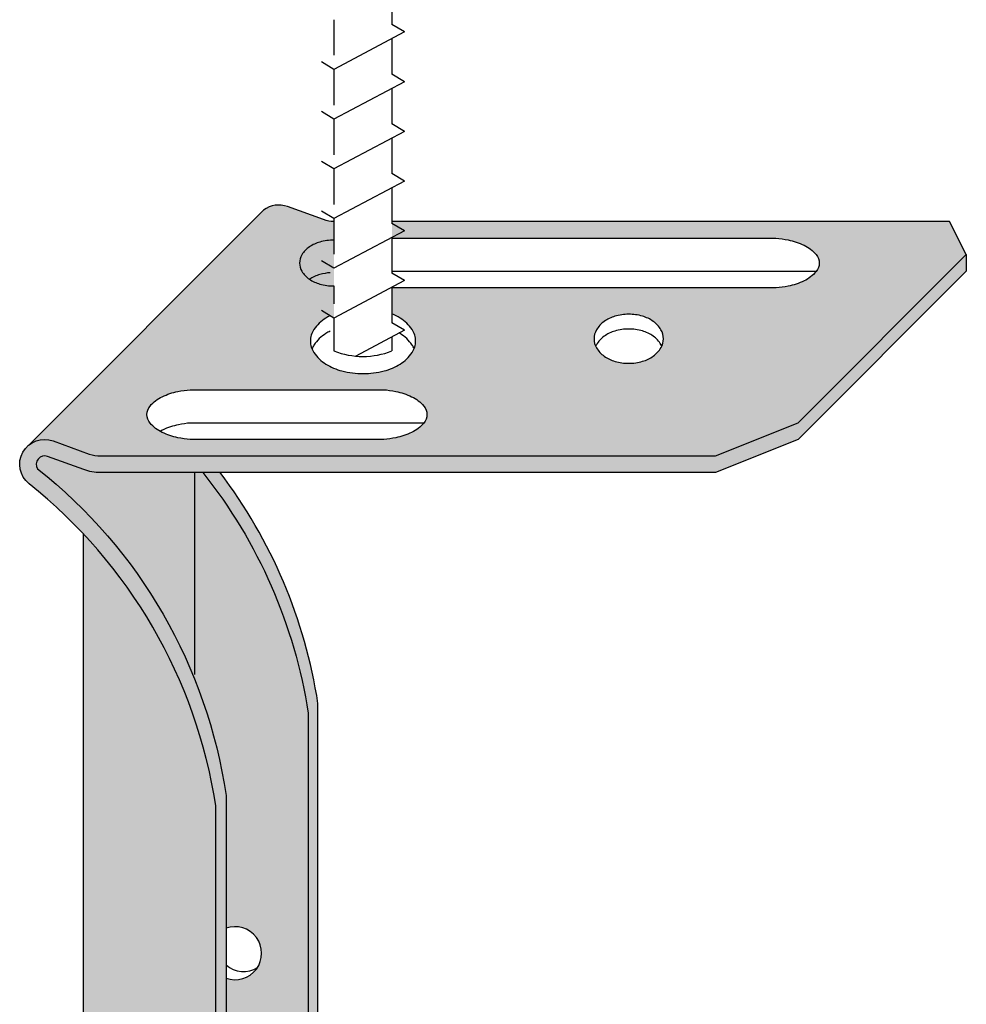
# Model space of a CAD drawing. Extents: x 1194 to 2283, y 0 to 1485.
# Drawn here: x 1496 to 1573, y 628 to 708 of the extents above; entities that cross this region are included whole.
import ezdxf

# ---------------------------------------------------------------- set-up
doc = ezdxf.new("R2010")
doc.units = 0
doc.header["$LTSCALE"] = 15
for name, color, linetype in [('GRAU20', 253, 'CONTINUOUS'), ('UK1', 1, 'CONTINUOUS'), ('UK2', 2, 'CONTINUOUS')]:
    doc.layers.add(name, color=color, linetype=linetype)

msp = doc.modelspace()

# ---------------------------------------------------------------- hatches: boundary and pattern name
at = {"layer": 'GRAU20'}
h = msp.add_hatch(color=256, dxfattribs=at)
h.paths.add_polyline_path([(1559.381043084097, 675.3755490564126), (1552.670207959314, 672.6959022935324), (1502.794237797223, 672.6959022935328, -0.08681863101218358), (1501.881793349595, 672.8555399136895), (1498.911352165368, 673.9277528675252, 0.843103580100229), (1496.990521076904, 670.4497355615953, -5.277773998558721e-05), (1496.997365754681, 670.4442875798736, -0.4878503082658708), (1497.01978935698, 673.6213000011313), (1516.022993268272, 692.6245022835726, -0.2590845665460565), (1517.958761748903, 692.914998633242), (1520.884997260881, 691.8587421961251, 0.08052114862995476), (1521.730222664717, 691.699945352919), (1521.730222664717, 690.1926370086427, 0.0729821764490628), (1520.580748949983, 690.043601296657, 0.08084920431166279), (1519.736653316953, 689.6503449540485, 0.107031232569305), (1519.126128581309, 689.0082606512283, 0.1375981091117207), (1518.938615312124, 688.3397811324544, 0.1375981091115316), (1519.126128581309, 687.6713016136804, 0.10703123256917), (1519.736653316953, 687.0292173108601, 0.08084920431134582), (1520.580748949985, 686.6359609682504, 0.07298217644856636), (1521.730222664717, 686.486925256266), (1521.730222664717, 684.2139002318208, 0.0394271879450464), (1521.069091069423, 683.8742479382828, 0.1070974317188615), (1520.103388724677, 682.9438567257812, 0.1487419919708597), (1519.819416300795, 682.0103954915616, 0.148741991971014), (1520.103388724678, 681.0769342573401, 0.1070974317186039), (1521.069091069423, 680.1465430448402, 0.0758639876900282), (1522.379780877703, 679.5893650075291, 0.06271199429902707), (1524.086072844401, 679.3745100831463, 0.0627119942988035), (1525.792364811095, 679.5893650075278, 0.0758639876901403), (1527.103054619379, 680.1465430448402, 0.1070974317186053), (1528.068756964125, 681.0769342573408, 0.1487419919708328), (1528.352729388007, 682.0103954915616, 0.1487419919706781), (1528.068756964125, 682.9438567257812, 0.1070974317187796), (1527.103054619379, 683.8742479382828, 0.03992413077644148), (1526.433275485634, 684.2175032220647), (1526.433275485635, 686.3241870663466), (1557.598652665957, 686.3241870663453, 0.02822804513895997), (1558.578200775666, 686.4629581452829, 0.06313409241652351), (1559.859166228899, 686.8921158763267, 0.1033171422828911), (1560.846664174185, 687.651074126818, 0.1792883582589501), (1561.101300743684, 688.3383787953644, 0.1792883582596948), (1560.846664174182, 689.0256834639151, 0.1033171422823508), (1559.859166228896, 689.7846417144029, 0.06313409241402614), (1558.578200775729, 690.2137994454324, 0.02920097162259237), (1557.564670308257, 690.3553751985621), (1526.433275485635, 690.3553751985627), (1526.433275485635, 691.6991045759682), (1571.673411870602, 691.6991045759673), (1573.024953010252, 689.0194578130884)])
edge = h.paths.add_edge_path(flags=16)
edge.add_arc((1510.79328112437, 682.7774140023819), 8.768915237290202, 258.7028157670693, 265.1704896708311, ccw=False)
edge.add_arc((1510.127602039314, 679.4451633556582), 5.370824153038395, 244.2527261839463, 258.7028157669394, ccw=False)
edge.add_arc((1509.117627879288, 677.3510155740931), 3.045850446745503, 220.6578975156746, 244.25272618394519, ccw=False)
edge.add_arc((1507.607259301657, 676.0538233999566), 1.054890683983432, 180, 220.6578975157633, ccw=False)
edge.add_arc((1507.607259301661, 676.0538233999566), 1.054890683986776, 139.3421024843053, 180, ccw=False)
edge.add_arc((1509.117627879293, 674.7566312258116), 3.045850446755066, 115.74727381605729, 139.3421024842383, ccw=False)
edge.add_arc((1510.127602039292, 672.6624834442994), 5.370824152989225, 101.2971842328796, 115.74727381605359, ccw=False)
edge.add_arc((1510.793281124356, 669.3302327977269), 8.768915237094197, 94.82951032918697, 101.29718423306218, ccw=False)
edge.add_line((1510.055016695401, 678.0680151289757), (1525.736973691853, 678.0708198031544))
edge.add_arc((1525.032691620597, 669.3302327977318), 8.768915237089173, 78.7028157669393, 85.39328427861659, ccw=False)
edge.add_arc((1525.69837070566, 672.6624834442994), 5.370824152989205, 64.25272618394638, 78.70281576712051, ccw=False)
edge.add_arc((1526.70834486566, 674.7566312258086), 3.045850446757553, 40.657897515797686, 64.25272618397798, ccw=False)
edge.add_arc((1528.218713443294, 676.0538233999566), 1.054890683986778, 0, 40.657897515694685, ccw=False)
edge.add_arc((1528.218713443297, 676.0538233999566), 1.054890683983416, -40.65789751576341, 0, ccw=False)
edge.add_arc((1526.708344865665, 677.3510155740962), 3.045850446747905, 295.74727381601946, 319.34210248428934, ccw=False)
edge.add_arc((1525.698370705639, 679.4451633556582), 5.370824153038418, 281.29718423306065, 295.74727381605373, ccw=False)
edge.add_arc((1525.032691620583, 682.7774140023712), 8.768915237279591, 274.8295103291788, 281.2971842329404, ccw=False)
edge.add_line((1525.770956049552, 674.0396316709378), (1510.055016695401, 674.0396316709378))
edge = h.paths.add_edge_path(flags=16)
edge.add_arc((1544.918111757955, 682.5870116552862), 2.200209353886402, 210.4877454895224, 234.86207581134)
edge.add_arc((1545.351776698696, 683.203187099359), 2.953692902947679, 234.8620758112985, 253.8020104535151)
edge.add_arc((1545.63419940753, 684.1754197728649), 3.966115224855591, 253.8020104535611, 270.127622434469)
edge.add_arc((1545.63419940753, 684.175419772863), 3.966115224853762, 270.127622434469, 286.4532344153602)
edge.add_arc((1545.920950463304, 683.2044548971378), 2.953692902954742, 286.4532344153921, 305.393169057599)
edge.add_arc((1546.357356069172, 682.5902174789567), 2.200209353879375, 305.3931690576447, 329.767499379533)
edge.add_arc((1547.022773985754, 682.2024295242117), 1.430040215602622, 329.7674993794707, 360.1276224344344)
edge.add_arc((1547.022773985759, 682.2024295242111), 1.430040215598088, 0.1276224344592514, 30.48774548941759)
edge.add_arc((1546.359090208681, 681.8116810813549), 2.200209353873123, 30.48774548926438, 54.86207581130268)
edge.add_arc((1545.925425267936, 681.1955056372717), 2.953692902944922, 54.86207581133326, 73.80201045361096)
edge.add_arc((1545.643002559099, 680.2232729637788), 3.966115224841498, 73.80201045353411, 90.12762243446502)
edge.add_arc((1545.643002559099, 680.223272963761), 3.96611522485926, 90.12762243446447, 106.4532344153504)
edge.add_arc((1545.356251503325, 681.1942378394954), 2.953692902951398, 106.4532344154236, 125.3931690576306)
edge.add_arc((1544.919845897455, 681.808475257672), 2.200209353879061, 125.393169057592, 149.7674993795753)
edge.add_arc((1544.25442798087, 682.1962632124184), 1.430040215599236, 149.7674993795333, 180.1276224344836)
edge.add_arc((1544.254427980875, 682.1962632124184), 1.4300402156042, 180.1276224344832, 210.4877454894448)
h = msp.add_hatch(color=256, dxfattribs=at)
h.paths.add_polyline_path([(1526.433275485635, 691.6991045759682), (1571.673411870603, 691.6991045759673), (1573.024953010252, 689.019457813088), (1559.381043084097, 675.3755490564139), (1552.670207959312, 672.695902293533), (1502.794237797223, 672.6959022935328, -0.08681863101218358), (1501.881793349595, 672.8555399136895), (1498.911352165368, 673.9277528675252, 0.843103580100229), (1496.990521076904, 670.4497355615953, -5.277773998558721e-05), (1496.997365754681, 670.4442875798736, -0.4878503082658708), (1497.01978935698, 673.6213000011313), (1516.022993268272, 692.6245022835726, -0.2590845665460565), (1517.958761748903, 692.914998633242), (1520.884997260881, 691.8587421961251, 0.08052114862995476), (1521.730222664717, 691.699945352919), (1521.730222664717, 683.882840784945), (1521.418995512887, 684.0703806879709, 0.02125431309949804), (1521.069091069423, 683.8742479382828, 0.1070974317188615), (1520.103388724677, 682.9438567257812, 0.1487419919708597), (1519.819416300795, 682.0103954915616, 0.148741991971014), (1520.103388724678, 681.0769342573401, 0.1070974317186039), (1521.069091069423, 680.1465430448402, 0.0758639876900282), (1522.379780877703, 679.5893650075291, 0.06271199429902707), (1524.086072844401, 679.3745100831463, 0.0627119942988035), (1525.792364811095, 679.5893650075278, 0.0758639876901403), (1527.103054619379, 680.1465430448402, 0.1070974317186053), (1528.068756964125, 681.0769342573408, 0.1487419919708328), (1528.352729388007, 682.0103954915616, 0.1487419919706781), (1528.068756964125, 682.9438567257812, 0.1070974317187796), (1527.103054619379, 683.8742479382828, 0.03992413077644148), (1526.433275485634, 684.2175032220647)])
h.paths.add_polyline_path([(1558.57820077567, 686.4629581452841, 0.06313409241622306), (1559.859166228896, 686.8921158763251, 0.1033171422831752), (1560.846664174186, 687.651074126818, 0.1792883582588671), (1561.101300743684, 688.3383787953644, 0.1792883582596948), (1560.846664174182, 689.0256834639151, 0.1033171422823508), (1559.859166228896, 689.7846417144029, 0.06313409241402614), (1558.578200775729, 690.2137994454324, 0.02920097162259237), (1557.564670308257, 690.3553751985621), (1526.433275485635, 690.3553751985627), (1526.433275485635, 686.324187066346), (1557.598652665957, 686.3241870663453, 0.02822804513906861)], flags=16)
edge = h.paths.add_edge_path(flags=16)
edge.add_arc((1510.79328112437, 682.7774140023819), 8.768915237290202, 258.7028157670693, 265.1704896708311, ccw=False)
edge.add_arc((1510.127602039314, 679.4451633556582), 5.370824153038395, 244.2527261839463, 258.7028157669394, ccw=False)
edge.add_arc((1509.117627879288, 677.3510155740931), 3.045850446745503, 220.6578975156746, 244.25272618394519, ccw=False)
edge.add_arc((1507.607259301657, 676.0538233999566), 1.054890683983432, 180, 220.6578975157633, ccw=False)
edge.add_arc((1507.607259301661, 676.0538233999566), 1.054890683986776, 139.3421024843053, 180, ccw=False)
edge.add_arc((1509.117627879293, 674.7566312258116), 3.045850446755066, 115.74727381605729, 139.3421024842383, ccw=False)
edge.add_arc((1510.127602039292, 672.6624834442994), 5.370824152989225, 101.2971842328796, 115.74727381605359, ccw=False)
edge.add_arc((1510.793281124356, 669.3302327977269), 8.768915237094197, 94.82951032918697, 101.29718423306218, ccw=False)
edge.add_line((1510.055016695401, 678.0680151289757), (1525.736973691853, 678.0708198031544))
edge.add_arc((1525.032691620597, 669.3302327977318), 8.768915237089173, 78.7028157669393, 85.39328427861659, ccw=False)
edge.add_arc((1525.69837070566, 672.6624834442994), 5.370824152989205, 64.25272618394638, 78.70281576712051, ccw=False)
edge.add_arc((1526.70834486566, 674.7566312258086), 3.045850446757553, 40.657897515797686, 64.25272618397798, ccw=False)
edge.add_arc((1528.218713443294, 676.0538233999566), 1.054890683986778, 0, 40.657897515694685, ccw=False)
edge.add_arc((1528.218713443297, 676.0538233999566), 1.054890683983416, -40.65789751576341, 0, ccw=False)
edge.add_arc((1526.708344865665, 677.3510155740962), 3.045850446747905, 295.74727381601946, 319.34210248428934, ccw=False)
edge.add_arc((1525.698370705639, 679.4451633556582), 5.370824153038418, 281.29718423306065, 295.74727381605373, ccw=False)
edge.add_arc((1525.032691620583, 682.7774140023712), 8.768915237279591, 274.8295103291788, 281.2971842329404, ccw=False)
edge.add_line((1525.770956049552, 674.0396316709378), (1510.055016695401, 674.0396316709378))
edge = h.paths.add_edge_path(flags=16)
edge.add_arc((1544.918111757955, 682.5870116552862), 2.200209353886402, 210.4877454895224, 234.86207581134)
edge.add_arc((1545.351776698696, 683.203187099359), 2.953692902947679, 234.8620758112985, 253.8020104535151)
edge.add_arc((1545.63419940753, 684.1754197728649), 3.966115224855591, 253.8020104535611, 270.127622434469)
edge.add_arc((1545.63419940753, 684.175419772863), 3.966115224853762, 270.127622434469, 286.4532344153602)
edge.add_arc((1545.920950463304, 683.2044548971378), 2.953692902954742, 286.4532344153921, 305.393169057599)
edge.add_arc((1546.357356069172, 682.5902174789567), 2.200209353879375, 305.3931690576447, 329.767499379533)
edge.add_arc((1547.022773985754, 682.2024295242117), 1.430040215602622, 329.7674993794707, 360.1276224344344)
edge.add_arc((1547.022773985759, 682.2024295242111), 1.430040215598088, 0.1276224344592514, 30.48774548941759)
edge.add_arc((1546.359090208681, 681.8116810813549), 2.200209353873123, 30.48774548926438, 54.86207581130268)
edge.add_arc((1545.925425267936, 681.1955056372717), 2.953692902944922, 54.86207581133326, 73.80201045361096)
edge.add_arc((1545.643002559099, 680.2232729637788), 3.966115224841498, 73.80201045353411, 90.12762243446502)
edge.add_arc((1545.643002559099, 680.223272963761), 3.96611522485926, 90.12762243446447, 106.4532344153504)
edge.add_arc((1545.356251503325, 681.1942378394954), 2.953692902951398, 106.4532344154236, 125.3931690576306)
edge.add_arc((1544.919845897455, 681.808475257672), 2.200209353879061, 125.393169057592, 149.7674993795753)
edge.add_arc((1544.25442798087, 682.1962632124184), 1.430040215599236, 149.7674993795333, 180.1276224344836)
edge.add_arc((1544.254427980875, 682.1962632124184), 1.4300402156042, 180.1276224344832, 210.4877454894448)
h = msp.add_hatch(color=256, dxfattribs=at)
h.paths.add_polyline_path([(1559.381043084097, 674.0318196790081), (1573.024953010252, 687.6757284356803), (1573.024953010252, 689.0194578130877), (1559.381043084098, 675.3755490564139), (1552.670207959314, 672.6959022935328), (1502.794237797223, 672.6959022935328, -0.08681863101218358), (1501.881793349595, 672.8555399136895), (1498.911352165368, 673.9277528675252, 0.843103580100229), (1496.990521076904, 670.4497355615953, -0.1885747148622362), (1512.141654866717, 644.3441258912303), (1512.141654866718, 609.9382539295557), (1512.970155567225, 609.9382539295557), (1512.970155567224, 645.1726265207227, 0.1912536078931027), (1497.683972145351, 671.6607806590052, -0.7247697669484964), (1498.489993422414, 672.651257948758), (1501.42557112578, 671.5916293463629, 0.08681863101218112), (1502.794237797223, 671.3521729161271), (1552.670207959312, 671.3521729161271)])
h.paths.add_polyline_path([(1501.391819847474, 666.395081654601), (1501.391819847472, 609.9382539295559), (1512.141654866718, 609.9382539295557), (1512.141654866717, 644.3441258912303, 0.151392194737256)], flags=16)
h.paths.add_polyline_path([(1507.556583613906, 624.0944959469199, -1), (1503.256225611268, 624.0944959469199, -1)], flags=0)
h.paths.add_polyline_path([(1507.556583613906, 615.696187338135, -1), (1503.256225611268, 615.696187338135, -1)], flags=0)
h.paths.add_polyline_path([(1511.089389018262, 671.3521729161271), (1502.794237797223, 671.3521729161271, -0.08681863101218112), (1501.42557112578, 671.5916293463629), (1498.464472132976, 672.6604701349073, 0.7094805000311012), (1497.683972145351, 671.6607806590052, -0.191253607893108), (1512.970155567224, 645.1726265207217), (1512.970155567224, 634.40110130748, -1.43168057320178), (1512.970155567224, 630.3635105223473), (1512.970155567224, 626.0027926986951, -1.43168057320178), (1512.970155567224, 621.9652019135624), (1512.970155567224, 617.6044840899102, -1.43168057320178), (1512.970155567224, 613.5668933047775), (1512.970155567224, 609.9382539295557), (1519.639603669699, 609.9382539295559), (1519.639603669699, 651.8420740515295, 0.1307073385498875)], flags=16)
h.paths.add_polyline_path([(1512.493410590447, 671.3521729161271), (1511.089389018262, 671.3521729161271, -0.1307073385498936), (1519.639603669699, 651.8420740515286), (1519.639603669699, 609.9382539295559), (1520.42946483471, 609.9382539295561), (1520.42946483471, 652.6319351488374, 0.1245725742268185)], flags=16)
h.paths.add_polyline_path([(1501.391819847473, 612.9662176700381), (1498.363855847449, 609.9382539295557), (1501.391819847473, 609.9382539295552)])
h.paths.add_polyline_path([(1525.671667499976, 618.8381995016373), (1520.42946483471, 624.0804021668966), (1520.42946483471, 609.9382539295559), (1525.671667499975, 609.9382539295561)], flags=17)
msp.add_hatch(color=256, dxfattribs=at).paths.add_polyline_path([(1559.381043084097, 674.0318196790081), (1573.024953010252, 687.67572843568), (1573.024953010252, 689.0194578130884), (1559.381043084097, 675.3755490564142), (1552.670207959314, 672.6959022935328), (1502.794237797223, 672.6959022935328, -0.08681863101218358), (1501.881793349595, 672.8555399136895), (1498.911352165368, 673.9277528675252, 0.843103580100229), (1496.990521076904, 670.4497355615953, -0.1885747148622362), (1512.141654866717, 644.3441258912303), (1512.141654866718, 609.9382539295557), (1512.970155567225, 609.9382539295557), (1512.970155567224, 645.1726265207227, 0.1912536078931027), (1497.683972145351, 671.6607806590052, -0.7247697669484964), (1498.489993422414, 672.651257948758), (1501.42557112578, 671.5916293463629, 0.08681863101218112), (1502.794237797223, 671.3521729161271), (1552.670207959313, 671.3521729161271)])
h = msp.add_hatch(color=256, dxfattribs=at)
h.paths.add_polyline_path([(1501.391819847472, 609.9382539295557), (1508.709882145625, 609.9382539295559), (1512.141654866717, 609.9382539295559), (1512.141654866717, 644.3441258912303, 0.151392194737256), (1501.391819847474, 666.395081654601)])
h.paths.add_polyline_path([(1507.556583613906, 624.0944959469199, -1), (1503.256225611268, 624.0944959469199, -1)], flags=16)
h.paths.add_polyline_path([(1507.556583613906, 615.696187338135, -1), (1503.256225611268, 615.696187338135, -1)], flags=16)
h.paths.add_polyline_path([(1511.089389018262, 671.3521729161271), (1502.794237797223, 671.3521729161271, -0.08681863101218112), (1501.42557112578, 671.5916293463629), (1498.464472132976, 672.6604701349073, 0.7094805000311012), (1497.683972145351, 671.6607806590052, -0.191253607893108), (1512.970155567224, 645.1726265207217), (1512.970155567224, 634.40110130748, -1.43168057320178), (1512.970155567224, 630.3635105223473), (1512.970155567224, 626.0027926986951, -1.43168057320178), (1512.970155567224, 621.9652019135624), (1512.970155567224, 617.6044840899102, -1.43168057320178), (1512.970155567224, 613.5668933047775), (1512.970155567224, 609.9382539295559), (1519.639603669699, 609.9382539295559), (1519.639603669699, 651.8420740515295, 0.1307073385498883)])
h.paths.add_polyline_path([(1520.42946483471, 652.6319351488374, 0.1245725742268185), (1512.493410590447, 671.3521729161271), (1511.089389018262, 671.3521729161271, -0.1307073385498936), (1519.639603669699, 651.8420740515286), (1519.639603669699, 609.9382539295559), (1520.42946483471, 609.9382539295559)])

# ---------------------------------------------------------------- linework, layer by layer
at = {"layer": 'UK1'}
for p, q in [((1527.44107251869, 707.0752941761909), (1526.433275485636, 707.6825746038044)), ((1527.44107251869, 707.0752941761909), (1521.730222664717, 704.0387814460311)), ((1521.730222664717, 704.0387814460311), (1520.722425631662, 704.6460618736462)), ((1527.44107251869, 703.0441060439737), (1526.433275485636, 703.6513864715889)), ((1527.44107251869, 703.0441060439737), (1521.730222664717, 700.0075933138131)), ((1521.730222664717, 700.0075933138131), (1520.722425631662, 700.6148737414289)), ((1527.44107251869, 699.0129179117557), (1526.433275485636, 699.6201983393734)), ((1527.44107251869, 699.0129179117557), (1521.730222664717, 695.9764051815957)), ((1521.730222664717, 695.9764051815957), (1520.722425631662, 696.583685609211)), ((1527.44107251869, 694.9817297795403), (1526.433275485636, 695.589010207156)), ((1527.44107251869, 694.9817297795403), (1521.730222664717, 691.9452170493778)), ((1521.730222664717, 691.9452170493778), (1520.722425631662, 692.5524974769954)), ((1527.44107251869, 690.9505416473229), (1526.433275485636, 691.557822074938)), ((1527.44107251869, 690.9505416473229), (1521.730222664717, 687.9140289171623)), ((1521.730222664717, 687.9140289171623), (1520.722425631662, 688.521309344778)), ((1560.867374427535, 687.6540780764547), (1526.433275485636, 687.6540780764553)), ((1527.44107251869, 686.919353515105), (1526.433275485636, 687.5266339427208)), ((1527.44107251869, 686.919353515105), (1521.730222664717, 683.882840784945)), ((1521.730222664717, 683.882840784945), (1520.722425631662, 684.4901212125608)), ((1527.44107251869, 682.8881653828901), (1526.433275485636, 683.4954458105053)), ((1527.44107251869, 682.8881653828901), (1523.502532531354, 680.7940065246469)), ((1510.406771843813, 671.3521729161266), (1510.406771843813, 654.9667339389323)), ((1501.391819847474, 666.3950816546012), (1501.391819847472, 609.9382539295559))]:
    msp.add_line(p, q, dxfattribs=at)
at = {"layer": 'UK1', "flags": 128}
for points in [[(1521.730222664717, 691.699945352919, -0.08052114862995476), (1520.884997260881, 691.8587421961251), (1517.958761748903, 692.914998633242, 0.2590845665460565), (1516.022993268272, 692.6245022835726), (1497.019789356985, 673.6213000011371)], [(1512.141654866717, 606.5064812084629), (1512.141654866717, 644.3441258912303, 0.188520060867571), (1496.997365754663, 670.444287579887, -0.8550024725643804), (1498.955557837631, 673.9117963508011), (1501.881793349595, 672.8555399136895, 0.08681863101218358), (1502.794237797223, 672.6959022935328), (1552.670207959313, 672.6959022935328), (1559.381043084097, 675.3755490564135), (1573.024953010252, 689.019457813088), (1571.673411870602, 691.6991045759677), (1526.433275485635, 691.6991045759682)], [(1521.730222664717, 690.1926370086427, 0.0729821764490628), (1520.580748949983, 690.043601296657, 0.08084920431166279), (1519.736653316953, 689.6503449540485, 0.107031232569305), (1519.126128581309, 689.0082606512283, 0.1375981091117207), (1518.938615312124, 688.3397811324544, 0.1375981091115316), (1519.126128581309, 687.6713016136804, 0.10703123256917), (1519.736653316953, 687.0292173108601, 0.08084920431134582), (1520.580748949985, 686.6359609682504, 0.07298217644854707), (1521.730222664717, 686.486925256266)], [(1526.433275485636, 690.3553751985627), (1557.564670308257, 690.3553751985621, -0.02920097162147483), (1558.57820077569, 690.2137994454395, -0.06313409241573244), (1559.859166228894, 689.7846417144044, -0.1033171422828276), (1560.846664174184, 689.0256834639131, -0.1792883582589779), (1561.101300743684, 688.3383787953644, -0.1792883582592768), (1560.846664174184, 687.6510741268169, -0.103317142283221), (1559.859166228894, 686.8921158763242, -0.06313409241493981), (1558.578200775694, 686.4629581452887, -0.02822804513978722), (1557.598652665957, 686.3241870663453), (1526.433275485636, 686.324187066346)], [(1573.024953010252, 689.019457813088), (1573.024953010252, 687.6757284356806), (1559.381043084097, 674.0318196790081), (1552.670207959313, 671.3521729161271), (1502.794237797223, 671.3521729161271, -0.08681863101218112), (1501.42557112578, 671.5916293463629), (1498.489993422414, 672.651257948758, 0.7247697669484955), (1497.683972145351, 671.6607806590052, -0.1912536078931027), (1512.970155567224, 645.1726265207227), (1512.970155567224, 516.0643286186884), (1512.74080148258, 515.8349745340444)], [(1521.430611818487, 687.5506686605663, 0.05413234857850471), (1520.580748949983, 687.4078589149415, 0.0797175543731499), (1519.747447856122, 687.0219099416246, 0.0797175543731499)], [(1521.418995512886, 684.0703806879709, 0.0212543130994839), (1521.069091069423, 683.8742479382828, 0.1070974317188615), (1520.103388724677, 682.9438567257812, 0.1487419919708597), (1519.819416300795, 682.0103954915616, 0.148741991971014), (1520.103388724678, 681.0769342573401, 0.1070974317186039), (1521.069091069423, 680.1465430448402, 0.0758639876900282), (1522.379780877703, 679.5893650075291, 0.06271199429902707), (1524.086072844401, 679.3745100831463, 0.06271199429880349), (1525.792364811095, 679.5893650075278, 0.0758639876901403), (1527.103054619379, 680.1465430448402, 0.1070974317186053), (1528.068756964125, 681.0769342573408, 0.1487419919708328), (1528.352729388007, 682.0103954915616, 0.1487419919706781), (1528.068756964125, 682.9438567257812, 0.1070974317187796), (1527.103054619379, 683.8742479382828, 0.03992413077631795), (1526.433275485636, 684.2175032220638)], [(1521.418995512886, 682.8187379639278, 0.0212543130994832), (1521.069091069423, 682.6226052142397, 0.1070974317188615), (1520.103388724677, 681.692214001738, 0.052050110553132), (1519.940626102905, 681.3845741291673, 0.052050110553132)], [(1528.231519585775, 681.3845741294697, 0.0520501105043017), (1528.068756964125, 681.692214001738, 0.1070974317187796), (1527.103054619379, 682.6226052142397, 0.004674389146920054), (1527.027540967686, 682.668286756932, 0.004674389146920054)], [(1548.320912912028, 681.6025542474787, 0.02481448800414528), (1548.25509354323, 681.728215687998, 0.106755887593818), (1547.625413355683, 682.4111934025572, 0.08282970384867964), (1546.749379790339, 682.832196642538, 0.0713546521724069), (1545.634168315702, 682.9896277974035, 0.07135465217220985), (1544.519669239145, 682.8272301064037, 0.08282970384836896), (1543.645519872291, 682.4023284470647, 0.1067558875935706), (1543.018888495322, 681.7165523796984, 0.02370011661848741), (1542.956289054841, 681.5963879362116, 0.02370011661848741)], [(1529.03967781113, 675.3695226810471), (1510.088999053099, 675.3695226810471, 0.02822804514028331), (1509.109450943366, 675.230751602103, 0.06313409241573244), (1507.828485490161, 674.8015938710682, 0.01872646125773939), (1507.626910085866, 674.6948970893625, 0.01872646125773939)], [(1511.089389018262, 671.3521729161271, -0.1307073385498875), (1519.639603669699, 651.8420740515295), (1519.639603669699, 522.7337767211485), (1520.42946483471, 523.5236378861567), (1520.42946483471, 652.6319351488374, 0.1245725742268193), (1512.493410590447, 671.3521729161271)]]:
    msp.add_lwpolyline(points, format="xyb", dxfattribs=at)
for points in [[(1543.022108423398, 681.4707264962519, 0.1067558875928404), (1543.651788610946, 680.7877487816966, 0.08282970384841172), (1544.527822176287, 680.3667455417158, 0.07135465217230637), (1545.643033650926, 680.2093143868501, 0.0713546521722325), (1546.757532727482, 680.3717120778501, 0.08282970384836902), (1547.631682094338, 680.796613737189, 0.1067558875931533), (1548.258313471304, 681.4823898045529, 0.1332513978683857), (1548.45281065382, 682.205614838458, 0.1332513978683746), (1548.25509354323, 682.927966240374, 0.106755887593818), (1547.625413355683, 683.610943954933, 0.08282970384867964), (1546.749379790339, 684.0319471949138, 0.0713546521724069), (1545.634168315702, 684.1893783497794, 0.07135465217220985), (1544.519669239145, 684.0269806587794, 0.08282970384836896), (1543.645519872291, 683.6020789994406, 0.1067558875935706), (1543.018888495322, 682.9163029320741, 0.1332513978683389), (1542.824391312807, 682.1930778981709, 0.133251397868389)], [(1510.055016695401, 674.0396316709378, -0.02822804513978722), (1509.075468585662, 674.178402749881, -0.06313409241493981), (1507.794503132462, 674.6075604809165, -0.103317142283221), (1506.807005187173, 675.3665187314091, -0.1792883582592768), (1506.552368617673, 676.0538233999566, -0.1792883582589779), (1506.807005187173, 676.7411280685054, -0.1033171422828276), (1507.794503132462, 677.5000863189969, -0.06313409241573244), (1509.075468585667, 677.9292440500317, -0.02822804514028339), (1510.055016695401, 678.0680151289757), (1525.736973691853, 678.0708198031543, -0.02920097162147483), (1526.750504159285, 677.9292440500317, -0.06313409241573244), (1528.03146961249, 677.5000863189969, -0.1033171422828276), (1529.01896755778, 676.7411280685054, -0.1792883582589779), (1529.27360412728, 676.0538233999566, -0.1792883582592768), (1529.01896755778, 675.3665187314091, -0.103317142283221), (1528.03146961249, 674.6075604809165, -0.06313409241493981), (1526.75050415929, 674.178402749881, -0.02822804513978722), (1525.770956049552, 674.0396316709378)]]:
    msp.add_lwpolyline(points, format="xyb", close=True, dxfattribs=at)
at = {"layer": 'UK1'}
for centre, start, end in [((1513.710246710711, 632.3823059149136), 249.8670448548086, 110.1329551451914), ((1514.382111399414, 633.0541706036164), 228.9536783548914, 302.2352167226719)]:
    msp.add_arc(centre, 2.150179001319268, start, end, dxfattribs=at)
at = {"layer": 'UK2'}
for p, q in [((1526.433275485636, 710.5706271207305), (1526.433275485636, 707.6825746038044)), ((1521.730222664717, 708.0699695782466), (1521.730222664717, 705.1819170613204)), ((1526.433275485636, 706.539438988515), (1526.433275485636, 703.6513864715889)), ((1521.730222664717, 704.0387814460311), (1521.730222664717, 701.1507289291048)), ((1526.433275485636, 702.5082508562976), (1526.433275485636, 699.6201983393734)), ((1521.730222664717, 700.0075933138131), (1521.730222664717, 697.1195407968869)), ((1526.433275485636, 698.4770627240797), (1526.433275485636, 695.589010207156)), ((1521.730222664717, 695.9764051815957), (1521.730222664717, 693.0883526646714)), ((1526.433275485636, 694.4458745918648), (1526.433275485636, 691.557822074938)), ((1521.730222664717, 691.9452170493778), (1521.730222664717, 689.0571645324542)), ((1526.433275485636, 690.4146864596494), (1526.433275485636, 687.5266339427208)), ((1521.730222664717, 686.486925256266), (1521.730222664717, 685.0259764002362)), ((1526.433275485636, 686.3834983274314), (1526.433275485636, 683.4954458105053)), ((1521.730222664717, 683.882840784945), (1521.730222664717, 681.2085036611318)), ((1526.433275485636, 682.3523101952139), (1526.433275485634, 681.2085036611318))]:
    msp.add_line(p, q, dxfattribs=at)
msp.add_arc((1524.081749075176, 687.2669011001014), 6.498758034240018, 248.786610746307, 291.2133892519043, dxfattribs=at)

doc.saveas('drawing.dxf')
